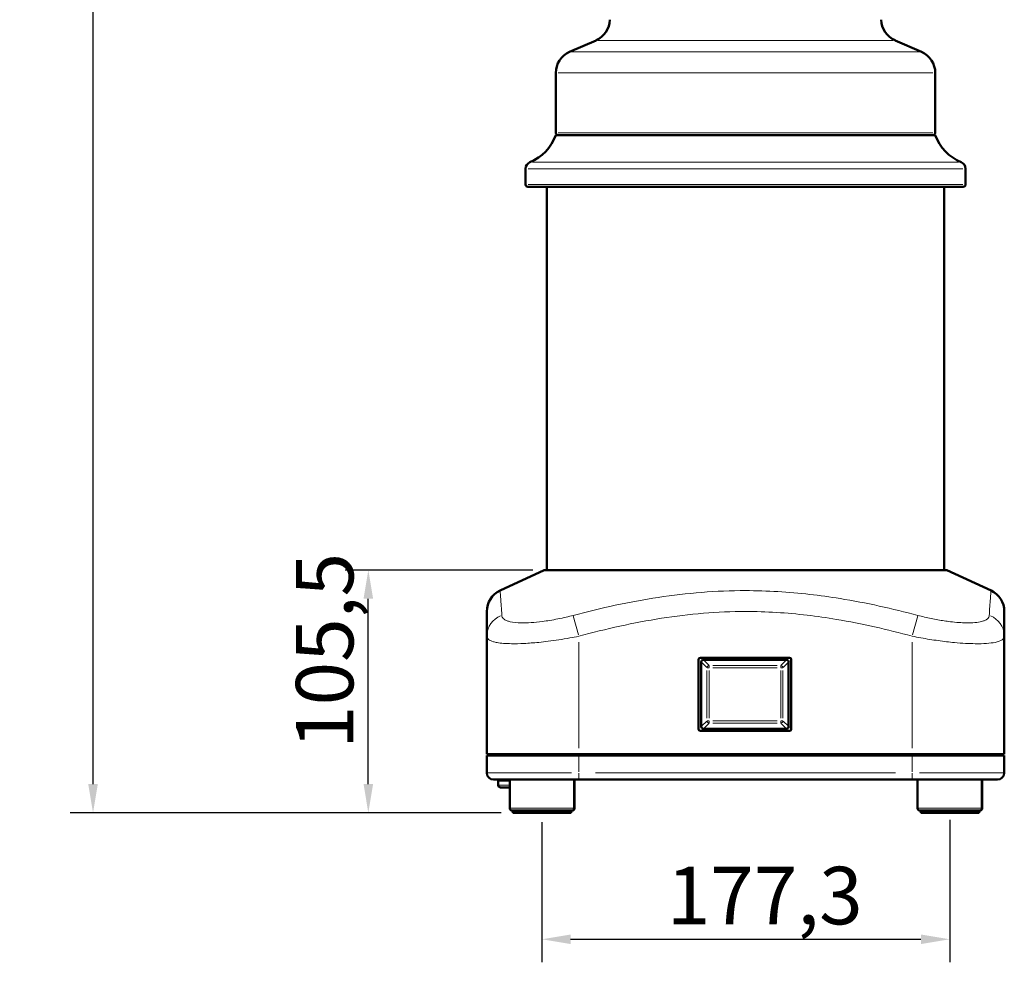
# Model space of a CAD drawing. Units: millimetres. Extents: x 743 to 2173, y 409 to 2248.
# Drawn here: x 743 to 1171, y 1405 to 1815 of the extents above; entities that cross this region are included whole.
import ezdxf

# ---------------------------------------------------------------- set-up
doc = ezdxf.new("R2010")
doc.units = ezdxf.units.MM
doc.header["$LTSCALE"] = 5
for name, color, linetype, lineweight in [('A1 contornos visíveis', 7, 'Continuous', 50), ('B1 arestas tangentes', 7, 'Continuous', 13), ('B2 linhas de cota', 7, 'Continuous', 25)]:
    doc.layers.add(name, color=color, linetype=linetype, lineweight=lineweight)
doc.styles.add('3_5', font='isocpeur.ttf')
doc.dimstyles.new('Siemsen Cota', dxfattribs={"dimscale": 5, "dimtxt": 3.5, "dimasz": 2.5, "dimexe": 2, "dimexo": 1, "dimgap": 0.3, "dimtad": 1, "dimdec": 1, "dimrnd": 1e-08, "dimtxsty": '3_5', "dimcen": 0.09, "dimdle": 10, "dimclrd": 7, "dimclre": 7, "dimclrt": 7, "dimadec": 0, "dimazin": 2, "dimtfac": 0.714286, "dimtmove": 0, "dimatfit": 3, "dimfxl": 1, "dimtolj": 1, "dimtzin": 0, "dimlwd": -1, "dimlwe": -1, "dimarcsym": 0})

# ---------------------------------------------------------------- blocks, each defined once
blk = doc.blocks.new('*D8')
at = {"layer": 'B2 linhas de cota', "color": 7, "transparency": 16777216}
for p, q in [((969.83, 1466.22), (969.83, 1405.27)), ((1147.12, 1467.22), (1147.12, 1405.27)), ((982.33, 1415.27), (1134.62, 1415.27))]:
    blk.add_line(p, q, dxfattribs=at)
for points in [[(982.33, 1417.36), (982.33, 1413.19), (969.83, 1415.27)], [(1134.62, 1417.36), (1134.62, 1413.19), (1147.12, 1415.27)]]:
    blk.add_solid(points, dxfattribs=at)
at = {"layer": 'Defpoints', "color": 0, "transparency": 16777216}
for p in [(969.83, 1471.22), (1147.12, 1472.22), (1147.12, 1415.27)]:
    blk.add_point(p, dxfattribs=at)
at = {"layer": 'B2 linhas de cota', "color": 7, "transparency": 16777216, "insert": (1024.1, 1446.77), "char_height": 17.5, "attachment_point": 1, "style": '3_5'}
blk.add_mtext('\\A1;{\\H1.42857x;177,3}', dxfattribs=at)
blk = doc.blocks.new('*D9')
at = {"layer": 'B2 linhas de cota', "color": 7, "transparency": 16777216}
for p, q in [((1046.36, 2248.31), (764.68, 2248.31)), ((774.68, 1482.72), (774.68, 2235.81)), ((952.16, 1470.22), (764.68, 1470.22))]:
    blk.add_line(p, q, dxfattribs=at)
for points in [[(772.59, 2235.81), (776.76, 2235.81), (774.68, 2248.31)], [(772.59, 1482.72), (776.76, 1482.72), (774.68, 1470.22)]]:
    blk.add_solid(points, dxfattribs=at)
at = {"layer": 'Defpoints', "color": 0, "transparency": 16777216}
for p in [(774.68, 2248.31), (1051.36, 2248.31), (957.16, 1470.22)]:
    blk.add_point(p, dxfattribs=at)
at = {"layer": 'B2 linhas de cota', "color": 7, "transparency": 16777216, "insert": (743.18, 1819.01), "char_height": 17.5, "attachment_point": 1, "rotation": 90, "style": '3_5'}
blk.add_mtext('\\A1;{\\H1.42857x;778,1}', dxfattribs=at)
blk = doc.blocks.new('*D12')
at = {"layer": 'B2 linhas de cota', "color": 7, "transparency": 16777216}
for p, q in [((965.86, 1575.72), (884.37, 1575.72)), ((894.37, 1482.72), (894.37, 1563.22)), ((952.16, 1470.22), (884.37, 1470.22))]:
    blk.add_line(p, q, dxfattribs=at)
for points in [[(892.29, 1563.22), (896.45, 1563.22), (894.37, 1575.72)], [(892.29, 1482.72), (896.45, 1482.72), (894.37, 1470.22)]]:
    blk.add_solid(points, dxfattribs=at)
at = {"layer": 'Defpoints', "color": 0, "transparency": 16777216}
for p in [(894.37, 1575.72), (970.86, 1575.72), (957.16, 1470.22)]:
    blk.add_point(p, dxfattribs=at)
at = {"layer": 'B2 linhas de cota', "color": 7, "transparency": 16777216, "insert": (862.87, 1497.95), "char_height": 17.5, "width": 50.05, "attachment_point": 1, "rotation": 90, "style": '3_5'}
blk.add_mtext('\\A1;{\\H1.42857x;105,5}', dxfattribs=at)

msp = doc.modelspace()

# ---------------------------------------------------------------- linework, layer by layer
at = {"layer": 'A1 contornos visíveis'}
for p, q in [((993.36, 1805.86), (981.86, 1800.84)), ((1123.36, 1805.86), (1134.86, 1800.84)), ((975.86, 1791.68), (975.86, 1765.72)), ((1140.86, 1791.68), (1140.86, 1765.72)), ((975.86, 1764.72), (1140.86, 1764.72)), ((962.7, 1750.1), (962.7, 1743.22)), ((1154.03, 1750.1), (1154.03, 1743.22)), ((1153.03, 1742.22), (963.7, 1742.22)), ((971.96, 1575.72), (971.96, 1742.22)), ((1144.76, 1575.72), (1144.76, 1742.22)), ((970.86, 1575.72), (951.64, 1566.76)), ((1145.86, 1575.72), (970.86, 1575.72)), ((1145.86, 1575.72), (1165.09, 1566.76)), ((945.86, 1557.7), (945.86, 1546.95)), ((1170.86, 1546.95), (1170.86, 1557.69)), ((945.86, 1546.95), (945.86, 1495.72)), ((1170.86, 1546.95), (1170.86, 1495.72)), ((1037.96, 1506.62), (1037.96, 1536.82)), ((1038.76, 1537.62), (1077.46, 1537.62)), ((1078.26, 1536.82), (1078.26, 1506.62)), ((1039.11, 1507.69), (1039.11, 1535.76)), ((1040.08, 1536.72), (1076.15, 1536.72)), ((1077.11, 1535.76), (1077.11, 1507.69)), ((1077.46, 1505.82), (1038.76, 1505.82)), ((1076.15, 1506.72), (1040.08, 1506.72)), ((985.86, 1495.72), (945.86, 1495.72)), ((945.86, 1487.66), (945.86, 1495.16)), ((945.86, 1495.16), (985.86, 1495.16)), ((947.06, 1495.72), (947.06, 1495.16)), ((985.86, 1495.72), (1130.86, 1495.72)), ((1130.86, 1495.16), (985.86, 1495.16)), ((1170.86, 1495.72), (1130.86, 1495.72)), ((1130.86, 1495.16), (1170.86, 1495.16)), ((1169.66, 1495.72), (1169.66, 1495.16)), ((1170.86, 1487.66), (1170.86, 1495.16)), ((985.86, 1484.66), (948.86, 1484.66)), ((950.86, 1484.22), (955.83, 1484.22)), ((950.86, 1484.22), (950.86, 1482.22)), ((951.86, 1481.22), (955.83, 1481.22)), ((955.36, 1484.66), (955.36, 1484.22)), ((955.83, 1472.22), (955.83, 1484.66)), ((983.83, 1472.22), (983.83, 1484.66)), ((984.05, 1472.22), (984.05, 1484.66)), ((985.86, 1484.66), (1130.86, 1484.66)), ((1167.86, 1484.66), (1130.86, 1484.66)), ((1133.12, 1472.22), (1133.12, 1484.66)), ((1161.12, 1472.22), (1161.12, 1484.66)), ((1161.29, 1472.22), (1161.29, 1484.66)), ((982.83, 1471.22), (956.83, 1471.22)), ((957.16, 1470.92), (957.16, 1470.22)), ((958, 1470.22), (957.16, 1470.22)), ((958, 1470.92), (958, 1470.22)), ((959, 1470.22), (958, 1470.22)), ((959, 1470.92), (959, 1470.22)), ((959.16, 1470.22), (959, 1470.22)), ((959.16, 1470.92), (959.16, 1470.22)), ((959.86, 1470.22), (959.16, 1470.22)), ((959.86, 1470.92), (959.86, 1470.22)), ((960.36, 1470.22), (959.86, 1470.22)), ((960.36, 1470.92), (960.36, 1470.22)), ((961.36, 1470.22), (960.36, 1470.22)), ((961.36, 1470.92), (961.36, 1470.22)), ((961.72, 1470.22), (961.36, 1470.22)), ((961.72, 1470.92), (961.72, 1470.22)), ((961.83, 1470.22), (961.72, 1470.22)), ((961.83, 1470.92), (961.83, 1470.22)), ((962.83, 1470.22), (961.83, 1470.22)), ((962.83, 1470.92), (962.83, 1470.22)), ((963.14, 1470.22), (962.83, 1470.22)), ((963.14, 1470.92), (963.14, 1470.22)), ((963.16, 1470.22), (963.14, 1470.22)), ((963.16, 1470.92), (963.16, 1470.22)), ((963.31, 1470.22), (963.16, 1470.22)), ((963.31, 1470.92), (963.31, 1470.22)), ((963.94, 1470.22), (963.31, 1470.22)), ((963.94, 1470.92), (963.94, 1470.22)), ((964.94, 1470.22), (963.94, 1470.22)), ((964.94, 1470.92), (964.94, 1470.22)), ((965.82, 1470.22), (964.94, 1470.22)), ((965.82, 1470.92), (965.82, 1470.22)), ((966.71, 1470.22), (965.82, 1470.22)), ((966.71, 1470.92), (966.71, 1470.22)), ((967.59, 1470.22), (966.71, 1470.22)), ((967.59, 1470.92), (967.59, 1470.22)), ((968.24, 1470.22), (967.59, 1470.22)), ((968.24, 1470.92), (968.24, 1470.22)), ((969.24, 1470.22), (968.24, 1470.22)), ((969.24, 1470.92), (969.24, 1470.22)), ((969.42, 1470.22), (969.24, 1470.22)), ((969.42, 1470.92), (969.42, 1470.22)), ((969.6, 1470.22), (969.42, 1470.22)), ((969.6, 1470.92), (969.6, 1470.22)), ((969.78, 1470.22), (969.6, 1470.22)), ((969.78, 1470.92), (969.78, 1470.22)), ((969.95, 1470.22), (969.78, 1470.22)), ((969.95, 1470.92), (969.95, 1470.22)), ((970.23, 1470.22), (969.95, 1470.22)), ((970.23, 1470.92), (970.23, 1470.22)), ((970.48, 1470.22), (970.23, 1470.22)), ((970.48, 1470.92), (970.48, 1470.22)), ((971.03, 1470.22), (970.48, 1470.22)), ((971.03, 1470.92), (971.03, 1470.22)), ((971.58, 1470.22), (971.03, 1470.22)), ((971.58, 1470.92), (971.58, 1470.22)), ((972.14, 1470.22), (971.58, 1470.22)), ((972.14, 1470.92), (972.14, 1470.22)), ((972.69, 1470.22), (972.14, 1470.22)), ((972.69, 1470.92), (972.69, 1470.22)), ((973.69, 1470.22), (972.69, 1470.22)), ((973.69, 1470.92), (973.69, 1470.22)), ((974.05, 1470.22), (973.69, 1470.22)), ((974.05, 1470.92), (974.05, 1470.22)), ((974.27, 1470.22), (974.05, 1470.22)), ((974.27, 1470.92), (974.27, 1470.22)), ((975.27, 1470.22), (974.27, 1470.22)), ((975.27, 1470.92), (975.27, 1470.22)), ((975.48, 1470.22), (975.27, 1470.22)), ((975.48, 1470.92), (975.48, 1470.22)), ((976.48, 1470.22), (975.48, 1470.22)), ((976.48, 1470.92), (976.48, 1470.22)), ((976.69, 1470.22), (976.48, 1470.22)), ((976.69, 1470.92), (976.69, 1470.22)), ((977.69, 1470.22), (976.69, 1470.22)), ((977.69, 1470.92), (977.69, 1470.22)), ((977.98, 1470.22), (977.69, 1470.22)), ((977.98, 1470.92), (977.98, 1470.22)), ((978.98, 1470.22), (977.98, 1470.22)), ((978.98, 1470.92), (978.98, 1470.22)), ((979.31, 1470.22), (978.98, 1470.22)), ((979.31, 1470.92), (979.31, 1470.22)), ((979.32, 1470.22), (979.31, 1470.22)), ((979.32, 1470.92), (979.32, 1470.22)), ((979.69, 1470.22), (979.32, 1470.22)), ((979.69, 1470.92), (979.69, 1470.22)), ((980.69, 1470.22), (979.69, 1470.22)), ((980.69, 1470.92), (980.69, 1470.22)), ((981.28, 1470.22), (980.69, 1470.22)), ((981.28, 1470.92), (981.28, 1470.22)), ((981.29, 1470.22), (981.28, 1470.22)), ((981.29, 1470.92), (981.29, 1470.22)), ((982.29, 1470.22), (981.29, 1470.22)), ((982.29, 1470.92), (982.29, 1470.22)), ((982.33, 1470.22), (982.29, 1470.22)), ((982.33, 1470.92), (982.33, 1470.22)), ((982.62, 1470.22), (982.33, 1470.22)), ((982.62, 1470.92), (982.62, 1470.22)), ((983.05, 1471.22), (982.83, 1471.22)), ((1160.12, 1471.22), (1134.12, 1471.22)), ((1134.55, 1470.92), (1134.55, 1470.22)), ((1134.84, 1470.22), (1134.55, 1470.22)), ((1134.84, 1470.92), (1134.84, 1470.22)), ((1135.84, 1470.22), (1134.84, 1470.22)), ((1135.84, 1470.92), (1135.84, 1470.22)), ((1135.89, 1470.22), (1135.84, 1470.22)), ((1135.89, 1470.92), (1135.89, 1470.22)), ((1136.53, 1470.22), (1135.89, 1470.22)), ((1136.53, 1470.92), (1136.53, 1470.22)), ((1136.72, 1470.22), (1136.53, 1470.22)), ((1136.72, 1470.92), (1136.72, 1470.22)), ((1137.72, 1470.22), (1136.72, 1470.22)), ((1137.72, 1470.92), (1137.72, 1470.22)), ((1137.77, 1470.22), (1137.72, 1470.22)), ((1137.77, 1470.92), (1137.77, 1470.22)), ((1138.11, 1470.22), (1137.77, 1470.22)), ((1138.11, 1470.92), (1138.11, 1470.22)), ((1138.31, 1470.22), (1138.11, 1470.22)), ((1138.31, 1470.92), (1138.31, 1470.22)), ((1138.33, 1470.92), (1138.33, 1470.22)), ((1138.35, 1470.22), (1138.33, 1470.22)), ((1138.35, 1470.92), (1138.35, 1470.22)), ((1139.35, 1470.22), (1138.35, 1470.22)), ((1139.35, 1470.92), (1139.35, 1470.22)), ((1139.71, 1470.22), (1139.35, 1470.22)), ((1139.71, 1470.92), (1139.71, 1470.22)), ((1139.94, 1470.22), (1139.71, 1470.22)), ((1139.94, 1470.92), (1139.94, 1470.22)), ((1140.94, 1470.22), (1139.94, 1470.22)), ((1140.94, 1470.92), (1140.94, 1470.22)), ((1140.97, 1470.22), (1140.94, 1470.22)), ((1140.97, 1470.92), (1140.97, 1470.22)), ((1141.04, 1470.22), (1140.97, 1470.22)), ((1141.04, 1470.92), (1141.04, 1470.22)), ((1142.04, 1470.22), (1141.04, 1470.22)), ((1142.04, 1470.92), (1142.04, 1470.22)), ((1142.14, 1470.22), (1142.04, 1470.22)), ((1142.14, 1470.92), (1142.14, 1470.22)), ((1143.14, 1470.22), (1142.14, 1470.22)), ((1143.14, 1470.92), (1143.14, 1470.22)), ((1143.21, 1470.22), (1143.14, 1470.22)), ((1143.21, 1470.92), (1143.21, 1470.22)), ((1143.24, 1470.22), (1143.21, 1470.22)), ((1143.24, 1470.92), (1143.24, 1470.22)), ((1144.06, 1470.22), (1143.24, 1470.22)), ((1144.06, 1470.92), (1144.06, 1470.22)), ((1145.06, 1470.22), (1144.06, 1470.22)), ((1145.06, 1470.92), (1145.06, 1470.22)), ((1145.48, 1470.22), (1145.06, 1470.22)), ((1145.48, 1470.92), (1145.48, 1470.22)), ((1145.9, 1470.22), (1145.48, 1470.22)), ((1145.9, 1470.92), (1145.9, 1470.22)), ((1146.32, 1470.22), (1145.9, 1470.22)), ((1146.32, 1470.92), (1146.32, 1470.22)), ((1146.75, 1470.22), (1146.32, 1470.22)), ((1146.75, 1470.92), (1146.75, 1470.22)), ((1146.85, 1470.22), (1146.75, 1470.22)), ((1146.85, 1470.92), (1146.85, 1470.22)), ((1146.86, 1470.22), (1146.85, 1470.22)), ((1146.86, 1470.92), (1146.86, 1470.22)), ((1147.28, 1470.22), (1146.86, 1470.22)), ((1147.28, 1470.92), (1147.28, 1470.22)), ((1147.59, 1470.22), (1147.28, 1470.22)), ((1147.59, 1470.92), (1147.59, 1470.22)), ((1147.9, 1470.22), (1147.59, 1470.22)), ((1147.9, 1470.92), (1147.9, 1470.22)), ((1148.22, 1470.22), (1147.9, 1470.22)), ((1148.22, 1470.92), (1148.22, 1470.22)), ((1148.53, 1470.22), (1148.22, 1470.22)), ((1148.53, 1470.92), (1148.53, 1470.22)), ((1149.53, 1470.22), (1148.53, 1470.22)), ((1149.53, 1470.92), (1149.53, 1470.22)), ((1149.72, 1470.22), (1149.53, 1470.22)), ((1149.72, 1470.92), (1149.72, 1470.22)), ((1149.72, 1470.92), (1149.72, 1470.22)), ((1150.72, 1470.22), (1149.72, 1470.22)), ((1149.72, 1470.22), (1149.72, 1470.22)), ((1150.72, 1470.92), (1150.72, 1470.22)), ((1150.73, 1470.22), (1150.72, 1470.22)), ((1150.73, 1470.92), (1150.73, 1470.22)), ((1151.73, 1470.22), (1150.73, 1470.22)), ((1151.73, 1470.92), (1151.73, 1470.22)), ((1151.73, 1470.92), (1151.73, 1470.22)), ((1152.73, 1470.22), (1151.73, 1470.22)), ((1151.73, 1470.22), (1151.73, 1470.22)), ((1152.73, 1470.92), (1152.73, 1470.22)), ((1152.74, 1470.22), (1152.73, 1470.22)), ((1152.74, 1470.92), (1152.74, 1470.22)), ((1153.74, 1470.22), (1152.74, 1470.22)), ((1153.74, 1470.92), (1153.74, 1470.22)), ((1154, 1470.22), (1153.74, 1470.22)), ((1154, 1470.92), (1154, 1470.22)), ((1154.03, 1470.22), (1154, 1470.22)), ((1154.03, 1470.92), (1154.03, 1470.22)), ((1154.41, 1470.22), (1154.03, 1470.22)), ((1154.41, 1470.92), (1154.41, 1470.22)), ((1154.56, 1470.22), (1154.41, 1470.22)), ((1154.56, 1470.92), (1154.56, 1470.22)), ((1155.56, 1470.22), (1154.56, 1470.22)), ((1155.56, 1470.92), (1155.56, 1470.22)), ((1155.77, 1470.22), (1155.56, 1470.22)), ((1155.77, 1470.92), (1155.77, 1470.22)), ((1155.84, 1470.22), (1155.77, 1470.22)), ((1155.84, 1470.92), (1155.84, 1470.22)), ((1156.13, 1470.22), (1155.84, 1470.22)), ((1156.13, 1470.92), (1156.13, 1470.22)), ((1157.13, 1470.22), (1156.13, 1470.22)), ((1157.13, 1470.92), (1157.13, 1470.22)), ((1157.32, 1470.22), (1157.13, 1470.22)), ((1157.32, 1470.92), (1157.32, 1470.22)), ((1157.76, 1470.22), (1157.32, 1470.22)), ((1157.76, 1470.92), (1157.76, 1470.22)), ((1158.23, 1470.22), (1157.76, 1470.22)), ((1158.23, 1470.92), (1158.23, 1470.22)), ((1159.23, 1470.22), (1158.23, 1470.22)), ((1159.23, 1470.92), (1159.23, 1470.22)), ((1159.76, 1470.22), (1159.23, 1470.22)), ((1159.76, 1470.92), (1159.76, 1470.22)), ((1159.87, 1470.22), (1159.76, 1470.22)), ((1159.87, 1470.92), (1159.87, 1470.22)), ((1160.29, 1471.22), (1160.12, 1471.22))]:
    msp.add_line(p, q, dxfattribs=at)
for centre, radius, start, end in [((989.37, 1815.03), 10, 293.5747, 358.8676), ((1127.36, 1815.03), 10, 181.1324, 246.4253), ((985.86, 1791.68), 10, 113.5747, 180), ((1130.86, 1791.68), 10, 0, 66.4253), ((957.01, 1771.4), 20, 292.1932, 340.506), ((976.86, 1765.72), 1, 180, 270), ((1139.86, 1765.72), 1, 270, 0), ((1159.72, 1771.4), 20, 199.494, 247.8068), ((965.7, 1750.1), 3, 112.1932, 180), ((1151.03, 1750.1), 3, 0, 67.8068), ((963.7, 1743.22), 1, 180, 270), ((1153.03, 1743.22), 1, 270, 0), ((955.86, 1557.7), 10, 115, 180), ((1160.86, 1557.7), 10, 0, 65), ((1038.76, 1536.82), 0.8, 90, 180), ((1077.46, 1536.82), 0.8, 0, 90), ((1038.76, 1506.62), 0.8, 180, 270), ((1077.46, 1506.62), 0.8, 270, 0), ((948.86, 1487.66), 3, 180, 270), ((1167.86, 1487.66), 3, 270, 0), ((951.86, 1482.22), 1, 180, 270), ((956.83, 1472.22), 1, 180, 270), ((956.86, 1470.92), 0.3, 0, 90), ((957.7, 1470.92), 0.3, 0, 90), ((959.3, 1470.92), 0.3, 90, 180), ((958.86, 1470.92), 0.3, 0, 43.5812), ((959.56, 1470.92), 0.3, 0, 90), ((960.06, 1470.92), 0.3, 0, 90), ((961.66, 1470.92), 0.3, 90, 180), ((961.42, 1470.92), 0.3, 0, 66.5043), ((961.53, 1470.92), 0.3, 0, 77.8736), ((963.13, 1470.92), 0.3, 90, 180), ((962.86, 1470.92), 0.3, 0, 62.8976), ((963.01, 1470.92), 0.3, 0, 77.8736), ((963.44, 1470.92), 0.3, 165.965, 180), ((963.64, 1470.92), 0.3, 0, 90), ((965.24, 1470.92), 0.3, 90, 180), ((966.12, 1470.92), 0.3, 90, 180), ((967.01, 1470.92), 0.3, 90, 180), ((967.89, 1470.92), 0.3, 90, 180), ((967.94, 1470.92), 0.3, 0, 90), ((969.54, 1470.92), 0.3, 90, 180), ((969.72, 1470.92), 0.3, 90, 180), ((969.9, 1470.92), 0.3, 90, 180), ((970.08, 1470.92), 0.3, 90, 180), ((970.25, 1470.92), 0.3, 95.9978, 180), ((970.18, 1470.92), 0.3, 0, 82.6609), ((970.53, 1470.92), 0.3, 126.2492, 180), ((970.73, 1470.92), 0.3, 0, 90), ((971.28, 1470.92), 0.3, 0, 90), ((971.84, 1470.92), 0.3, 0, 90), ((972.39, 1470.92), 0.3, 0, 90), ((973.99, 1470.92), 0.3, 90, 180), ((973.97, 1470.92), 0.3, 0, 87.6611), ((974.35, 1470.92), 0.3, 130.5335, 180), ((975.18, 1470.92), 0.3, 0, 90), ((975.57, 1470.92), 0.3, 130.5335, 180), ((976.39, 1470.92), 0.3, 0, 90), ((976.78, 1470.92), 0.3, 130.5335, 180), ((977.99, 1470.92), 0.3, 90, 180), ((977.68, 1470.92), 0.3, 0, 59.7884), ((979.28, 1470.92), 0.3, 90, 180), ((979.01, 1470.92), 0.3, 0, 63.0028), ((979.02, 1470.92), 0.3, 0, 64.2006), ((979.39, 1470.92), 0.3, 0, 90), ((980.99, 1470.92), 0.3, 90, 180), ((980.98, 1470.92), 0.3, 0, 88.9371), ((980.99, 1470.92), 0.3, 0, 90), ((982.59, 1470.92), 0.3, 90, 180), ((982.63, 1470.92), 0.3, 90, 180), ((982.92, 1470.92), 0.3, 90, 180), ((982.83, 1472.22), 1, 270, 0), ((983.05, 1472.22), 1, 270, 0), ((1134.12, 1472.22), 1, 180, 270), ((1134.25, 1470.92), 0.3, 0, 90), ((1134.54, 1470.92), 0.3, 0, 90), ((1136.14, 1470.92), 0.3, 90, 180), ((1135.59, 1470.92), 0.3, 0, 23.492), ((1136.23, 1470.92), 0.3, 0, 90), ((1136.42, 1470.92), 0.3, 0, 90), ((1138.02, 1470.92), 0.3, 90, 180), ((1138.07, 1470.92), 0.3, 92.5819, 180), ((1138.03, 1470.92), 0.3, 0, 86.1555), ((1138.05, 1470.92), 0.3, 0, 90), ((1138.41, 1470.92), 0.3, 128.4511, 180), ((1138.61, 1470.92), 0.3, 164.6739, 180), ((1139.65, 1470.92), 0.3, 90.794, 180), ((1139.64, 1470.92), 0.3, 0, 90), ((1140.01, 1470.92), 0.3, 128.4663, 180), ((1141.24, 1470.92), 0.3, 90, 180), ((1141.28, 1470.92), 0.3, 153.6695, 180), ((1140.74, 1470.92), 0.3, 0, 33.3738), ((1142.34, 1470.92), 0.3, 90, 180), ((1141.84, 1470.92), 0.3, 0, 33.3738), ((1143.44, 1470.92), 0.3, 90, 180), ((1142.91, 1470.92), 0.3, 0, 28.8796), ((1142.94, 1470.92), 0.3, 0, 33.3738), ((1143.76, 1470.92), 0.3, 0, 90), ((1145.36, 1470.92), 0.3, 90, 180), ((1145.78, 1470.92), 0.3, 90, 180), ((1146.2, 1470.92), 0.3, 90, 180), ((1146.62, 1470.92), 0.3, 90, 180), ((1147.05, 1470.92), 0.3, 96.7245, 180), ((1146.56, 1470.92), 0.3, 0, 36.4639), ((1146.55, 1470.92), 0.3, 0, 33.5296), ((1146.98, 1470.92), 0.3, 0, 83.3854), ((1147.29, 1470.92), 0.3, 0, 90), ((1147.6, 1470.92), 0.3, 0, 90), ((1147.92, 1470.92), 0.3, 0, 90), ((1148.23, 1470.92), 0.3, 0, 90), ((1149.83, 1470.92), 0.3, 90, 180), ((1149.42, 1470.92), 0.3, 0, 47.2872), ((1150.02, 1470.92), 0.3, 171.8892, 180), ((1150.43, 1470.92), 0.3, 0, 90), ((1151.02, 1470.92), 0.3, 171.8892, 180), ((1151.43, 1470.92), 0.3, 0, 90), ((1152.03, 1470.92), 0.3, 171.8892, 180), ((1152.44, 1470.92), 0.3, 0, 90), ((1153.03, 1470.92), 0.3, 171.8892, 180), ((1154.04, 1470.92), 0.3, 90, 180), ((1154.3, 1470.92), 0.3, 93.5832, 180), ((1153.73, 1470.92), 0.3, 0, 17.1629), ((1154.11, 1470.92), 0.3, 0, 71.5638), ((1154.26, 1470.92), 0.3, 0, 90), ((1155.86, 1470.92), 0.3, 93.5832, 180), ((1156.07, 1470.92), 0.3, 113.956, 180), ((1155.54, 1470.92), 0.3, 0, 28.3808), ((1155.83, 1470.92), 0.3, 0, 90), ((1157.43, 1470.92), 0.3, 90, 180), ((1157.62, 1470.92), 0.3, 90, 180), ((1158.06, 1470.92), 0.3, 103.3156, 180), ((1157.93, 1470.92), 0.3, 0, 90), ((1159.53, 1470.92), 0.3, 90, 180), ((1160.06, 1470.92), 0.3, 90, 180), ((1160.17, 1470.92), 0.3, 90, 180), ((1160.12, 1472.22), 1, 270, 0), ((1160.29, 1472.22), 1, 270, 0)]:
    msp.add_arc(centre, radius, start, end, dxfattribs=at)
for centre, major_axis in [((1040.15, 1535.69), (-0.756, 0.756)), ((1076.08, 1535.69), (0.756, 0.756)), ((1040.15, 1507.76), (-0.756, -0.756)), ((1076.08, 1507.76), (0.756, -0.756))]:
    msp.add_ellipse(centre, major_axis=major_axis, ratio=0.935113, start_param=5.531306, end_param=7.035065, dxfattribs=at)
for points, knots in [([(970.24, 1471.22), (970.24, 1471.22), (970.24, 1471.22), (970.23, 1471.22), (970.23, 1471.22), (970.22, 1471.22)], [-0.00034511, -0.00034511, -0.00034511, -0.00034511, 0, 0, 0.01461085, 0.01461085, 0.01461085, 0.01461085]), ([(1147, 1471.22), (1147, 1471.22), (1147, 1471.22), (1147.01, 1471.22), (1147.01, 1471.22), (1147.01, 1471.22)], [-0.00034511, -0.00034511, -0.00034511, -0.00034511, 0, 0, 0.01877699, 0.01877699, 0.01877699, 0.01877699])]:
    msp.add_open_spline(points, degree=3, knots=knots, dxfattribs=at)
at = {"layer": 'B1 arestas tangentes'}
for p, q in [((994.16, 1805.86), (1122.56, 1805.86)), ((982.81, 1800.84), (1133.92, 1800.84)), ((1139.85, 1791.68), (976.88, 1791.68)), ((976.88, 1765.72), (1139.85, 1765.72)), ((965.72, 1752.88), (1151.01, 1752.88)), ((1152.85, 1750.1), (963.88, 1750.1)), ((963.88, 1743.22), (1152.85, 1743.22)), ((983.48, 1555.79), (985.7, 1547.54)), ((1133.24, 1555.79), (1131.02, 1547.54)), ((985.86, 1544.39), (985.86, 1498.28)), ((1130.86, 1544.39), (1130.86, 1498.28)), ((1039.24, 1535.63), (1041.47, 1533.4)), ((1042.44, 1534.37), (1040.2, 1536.6)), ((1042.49, 1533.28), (1041.61, 1533.28)), ((1042.56, 1534.22), (1042.56, 1533.34)), ((1072.11, 1534.24), (1044.12, 1534.24)), ((1044.12, 1533.28), (1072.11, 1533.28)), ((1073.67, 1533.34), (1073.67, 1534.22)), ((1074.61, 1533.28), (1073.73, 1533.28)), ((1076.02, 1536.6), (1073.79, 1534.37)), ((1074.76, 1533.4), (1076.99, 1535.63)), ((1041.59, 1532.12), (1041.59, 1511.33)), ((1042.56, 1511.33), (1042.56, 1532.12)), ((1073.67, 1532.12), (1073.67, 1511.33)), ((1074.63, 1511.33), (1074.63, 1532.12)), ((1041.47, 1510.05), (1039.24, 1507.81)), ((1040.2, 1506.85), (1042.44, 1509.08)), ((1041.61, 1510.17), (1042.49, 1510.17)), ((1042.56, 1510.1), (1042.56, 1509.22)), ((1072.11, 1510.17), (1044.12, 1510.17)), ((1044.12, 1509.2), (1072.11, 1509.2)), ((1073.67, 1509.22), (1073.67, 1510.1)), ((1073.73, 1510.17), (1074.61, 1510.17)), ((1073.79, 1509.08), (1076.02, 1506.85)), ((1076.99, 1507.81), (1074.76, 1510.05)), ((985.86, 1495.7), (985.86, 1495.19)), ((985.86, 1488.03), (985.86, 1494.78)), ((1130.86, 1495.7), (1130.86, 1495.19)), ((1130.86, 1488.03), (1130.86, 1494.78)), ((945.99, 1487.66), (982.72, 1487.66)), ((985.86, 1487.42), (985.86, 1484.67)), ((1123.61, 1487.66), (993.11, 1487.66)), ((1130.86, 1484.67), (1130.86, 1487.42)), ((1134, 1487.66), (1170.74, 1487.66)), ((950.88, 1482.22), (955.37, 1482.22)), ((956, 1472.22), (983.65, 1472.22)), ((957.95, 1470.92), (957.16, 1470.92)), ((958.99, 1470.92), (958, 1470.92)), ((959.15, 1470.92), (959, 1470.92)), ((959.81, 1470.92), (959.16, 1470.92)), ((960.32, 1470.92), (959.86, 1470.92)), ((961.35, 1470.92), (960.37, 1470.92)), ((961.7, 1470.92), (961.38, 1470.92)), ((961.82, 1470.92), (961.72, 1470.92)), ((962.83, 1470.92), (961.84, 1470.92)), ((963.14, 1470.92), (962.86, 1470.92)), ((963.16, 1470.92), (963.14, 1470.92)), ((963.29, 1470.92), (963.16, 1470.92)), ((963.89, 1470.92), (963.31, 1470.92)), ((964.93, 1470.92), (963.94, 1470.92)), ((965.82, 1470.92), (964.98, 1470.92)), ((966.7, 1470.92), (965.86, 1470.92)), ((967.59, 1470.92), (966.75, 1470.92)), ((968.21, 1470.92), (967.62, 1470.92)), ((969.23, 1470.92), (968.25, 1470.92)), ((969.42, 1470.92), (969.26, 1470.92)), ((969.6, 1470.92), (969.43, 1470.92)), ((969.77, 1470.92), (969.61, 1470.92)), ((969.95, 1470.92), (969.79, 1470.92)), ((970.23, 1470.92), (969.98, 1470.92)), ((970.47, 1470.92), (970.25, 1470.92)), ((970.99, 1470.92), (970.48, 1470.92)), ((971.54, 1470.92), (971.03, 1470.92)), ((972.09, 1470.92), (971.59, 1470.92)), ((972.65, 1470.92), (972.14, 1470.92)), ((973.68, 1470.92), (972.7, 1470.92)), ((974.05, 1470.92), (973.72, 1470.92)), ((974.26, 1470.92), (974.07, 1470.92)), ((975.26, 1470.92), (974.27, 1470.92)), ((975.47, 1470.92), (975.28, 1470.92)), ((976.47, 1470.92), (975.48, 1470.92)), ((976.67, 1470.92), (976.48, 1470.92)), ((977.68, 1470.92), (976.69, 1470.92)), ((977.97, 1470.92), (977.7, 1470.92)), ((978.98, 1470.92), (977.99, 1470.92)), ((979.3, 1470.92), (979, 1470.92)), ((979.32, 1470.92), (979.31, 1470.92)), ((979.66, 1470.92), (979.32, 1470.92)), ((980.68, 1470.92), (979.69, 1470.92)), ((981.27, 1470.92), (980.73, 1470.92)), ((981.29, 1470.92), (981.28, 1470.92)), ((982.28, 1470.92), (981.3, 1470.92)), ((982.33, 1470.92), (982.29, 1470.92)), ((982.62, 1470.92), (982.35, 1470.92)), ((983.85, 1472.22), (984.04, 1472.22)), ((1133.29, 1472.22), (1160.95, 1472.22)), ((1134.81, 1470.92), (1134.55, 1470.92)), ((1135.83, 1470.92), (1134.84, 1470.92)), ((1135.88, 1470.92), (1135.84, 1470.92)), ((1136.49, 1470.92), (1135.89, 1470.92)), ((1136.7, 1470.92), (1136.53, 1470.92)), ((1137.71, 1470.92), (1136.72, 1470.92)), ((1137.77, 1470.92), (1137.72, 1470.92)), ((1138.11, 1470.92), (1137.8, 1470.92)), ((1138.31, 1470.92), (1138.13, 1470.92)), ((1138.35, 1470.92), (1138.33, 1470.92)), ((1139.34, 1470.92), (1138.35, 1470.92)), ((1139.71, 1470.92), (1139.38, 1470.92)), ((1139.93, 1470.92), (1139.73, 1470.92)), ((1140.93, 1470.92), (1139.94, 1470.92)), ((1140.97, 1470.92), (1140.94, 1470.92)), ((1141.03, 1470.92), (1140.98, 1470.92)), ((1142.03, 1470.92), (1141.04, 1470.92)), ((1142.13, 1470.92), (1142.04, 1470.92)), ((1143.13, 1470.92), (1142.14, 1470.92)), ((1143.21, 1470.92), (1143.14, 1470.92)), ((1143.23, 1470.92), (1143.21, 1470.92)), ((1144.02, 1470.92), (1143.24, 1470.92)), ((1145.05, 1470.92), (1144.07, 1470.92)), ((1145.48, 1470.92), (1145.1, 1470.92)), ((1145.9, 1470.92), (1145.52, 1470.92)), ((1146.32, 1470.92), (1145.94, 1470.92)), ((1146.74, 1470.92), (1146.36, 1470.92)), ((1146.84, 1470.92), (1146.75, 1470.92)), ((1146.86, 1470.92), (1146.85, 1470.92)), ((1147.24, 1470.92), (1146.86, 1470.92)), ((1147.56, 1470.92), (1147.28, 1470.92)), ((1147.88, 1470.92), (1147.59, 1470.92)), ((1148.19, 1470.92), (1147.9, 1470.92)), ((1148.5, 1470.92), (1148.22, 1470.92)), ((1149.52, 1470.92), (1148.54, 1470.92)), ((1149.72, 1470.92), (1149.55, 1470.92)), ((1149.72, 1470.92), (1149.72, 1470.92)), ((1150.72, 1470.92), (1149.73, 1470.92)), ((1150.73, 1470.92), (1150.72, 1470.92)), ((1151.72, 1470.92), (1150.73, 1470.92)), ((1151.73, 1470.92), (1151.73, 1470.92)), ((1152.73, 1470.92), (1151.74, 1470.92)), ((1152.74, 1470.92), (1152.74, 1470.92)), ((1153.73, 1470.92), (1152.75, 1470.92)), ((1154, 1470.92), (1153.76, 1470.92)), ((1154.03, 1470.92), (1154, 1470.92)), ((1154.38, 1470.92), (1154.03, 1470.92)), ((1154.55, 1470.92), (1154.41, 1470.92)), ((1155.56, 1470.92), (1154.57, 1470.92)), ((1155.77, 1470.92), (1155.58, 1470.92)), ((1155.84, 1470.92), (1155.77, 1470.92)), ((1156.1, 1470.92), (1155.84, 1470.92)), ((1157.12, 1470.92), (1156.13, 1470.92)), ((1157.32, 1470.92), (1157.14, 1470.92)), ((1157.76, 1470.92), (1157.35, 1470.92)), ((1158.2, 1470.92), (1157.78, 1470.92)), ((1159.22, 1470.92), (1158.23, 1470.92)), ((1159.76, 1470.92), (1159.27, 1470.92)), ((1159.87, 1470.92), (1159.77, 1470.92)), ((1161.14, 1472.22), (1161.29, 1472.22))]:
    msp.add_line(p, q, dxfattribs=at)
for centre, major_axis, ratio, start_param, end_param in [((955.86, 1546.95), (-10, 0), 0.965605, 5.125588, 6.222259), ((1160.86, 1546.95), (10, 0), 0.965605, 0.060926, 1.157597), ((1042.56, 1533.28), (0.707, 0.707), 0.935113, 0.894105, 2.247488), ((1073.67, 1533.28), (0.707, -0.707), 0.935113, 0.894105, 2.247488), ((1042.56, 1510.17), (-0.707, 0.707), 0.935113, 0.894105, 2.247488), ((1073.67, 1510.17), (-0.707, -0.707), 0.935113, 0.894105, 2.247488)]:
    msp.add_ellipse(centre, major_axis=major_axis, ratio=ratio, start_param=start_param, end_param=end_param, dxfattribs=at)
for points, knots in [([(952.41, 1556.01), (952.24, 1558.93), (952.06, 1561.46), (951.87, 1564.03), (951.82, 1564.64), (951.69, 1566.2), (951.64, 1566.76), (951.64, 1566.76), (951.64, 1566.76), (951.64, 1566.76)], [0, 0, 0, 0, 3.370951, 3.370951, 4.65708, 4.65708, 7.340665, 7.340665, 7.343317, 7.343317, 7.343317, 7.343317]), ([(1133.3, 1556.01), (1122.21, 1558.93), (1110.92, 1561.46), (1095.08, 1564.03), (1090.68, 1564.64), (1077.05, 1566.2), (1067.72, 1566.76), (1045.63, 1566.76), (1032.92, 1565.71), (1007.85, 1561.91), (995.5, 1559.19), (983.42, 1556.01)], [0, 0, 0, 0, 3.370951, 3.370951, 4.65708, 4.65708, 7.340665, 7.340665, 11.010997, 11.010997, 14.681329, 14.681329, 14.681329, 14.681329]), ([(1165.09, 1566.76), (1165.09, 1566.76), (1165.08, 1566.71), (1165.06, 1566.38), (1165.01, 1565.88), (1164.84, 1563.77), (1164.66, 1561.55), (1164.43, 1557.92), (1164.37, 1556.99), (1164.31, 1556.01)], [7.338012, 7.338012, 7.338012, 7.338012, 8.143445, 8.143445, 10.024249, 10.024249, 13.551435, 13.551435, 14.681329, 14.681329, 14.681329, 14.681329]), ([(983.42, 1556.01), (982.42, 1555.75), (981.42, 1555.5), (977.99, 1554.7), (975.59, 1554.22), (972.16, 1553.65), (971.08, 1553.49), (968.35, 1553.14), (966.72, 1552.98), (963.67, 1552.78), (962.24, 1552.74), (959.02, 1552.79), (957.34, 1552.96), (955.56, 1553.37), (955.14, 1553.5), (954.02, 1553.91), (953.44, 1554.25), (952.65, 1555.05), (952.44, 1555.51), (952.41, 1556.01)], [-4.746413, -4.746413, -4.746413, -4.746413, -4.442798, -4.442798, -3.713004, -3.713004, -3.36954, -3.36954, -2.820472, -2.820472, -2.271398, -2.271398, -1.450434, -1.450434, -1.161492, -1.161492, -0.580748, -0.580748, 0, 0, 0, 0]), ([(985.86, 1546.95), (997.68, 1550.13), (1009.69, 1552.85), (1033.92, 1556.64), (1046.14, 1557.7), (1067.35, 1557.69), (1076.31, 1557.13), (1089.45, 1555.58), (1093.7, 1554.97), (1109.02, 1552.39), (1120.01, 1549.87), (1130.86, 1546.95)], [-14.681329, -14.681329, -14.681329, -14.681329, -11.010997, -11.010997, -7.340665, -7.340665, -4.65708, -4.65708, -3.370951, -3.370951, 0, 0, 0, 0]), ([(1164.31, 1556.01), (1164.3, 1555.75), (1164.23, 1555.5), (1163.85, 1554.7), (1163.29, 1554.22), (1162.05, 1553.65), (1161.59, 1553.49), (1160.24, 1553.14), (1159.25, 1552.98), (1156.98, 1552.78), (1155.7, 1552.74), (1152.27, 1552.79), (1149.92, 1552.96), (1146.54, 1553.37), (1145.64, 1553.5), (1142.91, 1553.91), (1141.01, 1554.25), (1137.16, 1555.05), (1135.21, 1555.51), (1133.3, 1556.01)], [-4.746413, -4.746413, -4.746413, -4.746413, -4.442798, -4.442798, -3.713004, -3.713004, -3.36954, -3.36954, -2.820472, -2.820472, -2.271398, -2.271398, -1.450434, -1.450434, -1.161492, -1.161492, -0.580748, -0.580748, 0, 0, 0, 0]), ([(945.86, 1546.95), (945.86, 1546.44), (946.1, 1545.99), (947.06, 1545.19), (947.78, 1544.85), (949.21, 1544.43), (949.74, 1544.31), (952.01, 1543.9), (954.16, 1543.73), (958.32, 1543.68), (960.17, 1543.71), (964.13, 1543.91), (966.25, 1544.08), (969.79, 1544.43), (971.2, 1544.59), (975.66, 1545.15), (978.79, 1545.63), (983.25, 1546.43), (984.56, 1546.68), (985.86, 1546.95)], [0, 0, 0, 0, 0.580748, 0.580748, 1.161492, 1.161492, 1.450434, 1.450434, 2.271398, 2.271398, 2.820472, 2.820472, 3.36954, 3.36954, 3.713004, 3.713004, 4.442798, 4.442798, 4.746413, 4.746413, 4.746413, 4.746413]), ([(1130.86, 1546.95), (1133.36, 1546.44), (1135.89, 1545.99), (1140.9, 1545.19), (1143.38, 1544.85), (1146.93, 1544.43), (1148.09, 1544.31), (1152.48, 1543.9), (1155.53, 1543.73), (1159.98, 1543.68), (1161.62, 1543.71), (1164.54, 1543.91), (1165.81, 1544.08), (1167.52, 1544.43), (1168.11, 1544.59), (1169.67, 1545.15), (1170.36, 1545.63), (1170.8, 1546.43), (1170.86, 1546.68), (1170.86, 1546.95)], [0, 0, 0, 0, 0.580748, 0.580748, 1.161492, 1.161492, 1.450434, 1.450434, 2.271398, 2.271398, 2.820472, 2.820472, 3.36954, 3.36954, 3.713004, 3.713004, 4.442798, 4.442798, 4.746413, 4.746413, 4.746413, 4.746413])]:
    msp.add_open_spline(points, degree=3, knots=knots, dxfattribs=at)

# ---------------------------------------------------------------- dimensions: what is measured, and where the dimension line sits
at = {"layer": 'B2 linhas de cota', "color": 7}
for base, p1, p2, angle, picture, middle in [((774.68, 2248.31), (957.16, 1470.22), (1051.36, 2248.31), 270, '*D9', (774.68, 1853.39)), ((894.37, 1575.72), (957.16, 1470.22), (970.86, 1575.72), 270, '*D12', (894.37, 1522.97)), ((1147.12, 1415.27), (969.83, 1471.22), (1147.12, 1472.22), 180, '*D8', (1058.47, 1415.27))]:
    dim = msp.add_linear_dim(base=base, p1=p1, p2=p2, angle=angle, text='{\\H1.42857x;<>}', dimstyle='Siemsen Cota', override={"dimgap": 0.3, "dimdec": 1, "dimtol": 0, "dimlim": 0, "dimtp": 0, "dimtm": 0, "dimtdec": 2, "dimtofl": 0, "dimatfit": 1}, dxfattribs=at)
    dim.commit()
    dim.dimension.update_dxf_attribs({"geometry": picture, "text_midpoint": middle, "dimtype": 160})

doc.saveas('drawing.dxf')
